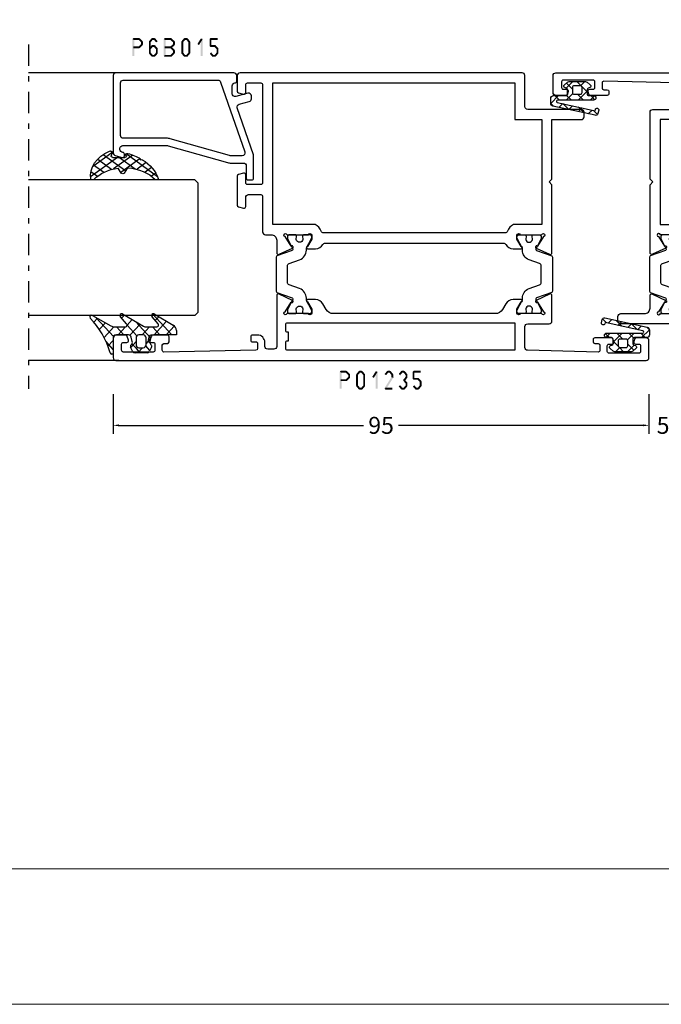
# Model space of a CAD drawing. Units: millimetres. Extents: x -1817 to 21, y -1445 to 419.
# Drawn here: x -672 to -558, y -811 to -637 of the extents above; entities that cross this region are included whole.
import ezdxf

# ---------------------------------------------------------------- set-up
doc = ezdxf.new("R2010")
doc.units = ezdxf.units.MM
doc.header["$LTSCALE"] = 0.838525
doc.linetypes.add('OGLT0', pattern=[10, 4.5, -2.2, 1.1, -2.2])
doc.layers.get('Defpoints').update_dxf_attribs({"lineweight": 5})
doc.layers.add('Frame Border', color=1, linetype='Continuous', lineweight=5)
doc.layers.add('PROFIL', color=7, linetype='Continuous', lineweight=5)
doc.styles.get("Standard").update_dxf_attribs({"font": 'txt.shx', "oblique": 1})
doc.dimstyles.new('ORGADATA', dxfattribs={"dimtxt": 0.18, "dimasz": 0.18, "dimexe": 0.18, "dimexo": 0.625, "dimgap": 0.09, "dimtad": 1, "dimtih": 1, "dimtoh": 1, "dimdec": 4, "dimzin": 0, "dimdsep": 46, "dimtxsty": 'Standard', "dimcen": 0.09, "dimadec": 0, "dimazin": 0, "dimtfac": 1, "dimtdec": 4, "dimtofl": 0, "dimtmove": 2, "dimatfit": 3, "dimfxl": 0, "dimtolj": 1, "dimtzin": 0, "dimarcsym": 0})

# ---------------------------------------------------------------- blocks, each defined once
blk = doc.blocks.new('BLYP01234', base_point=(-304.252515, 2265.608719))
at = {"color": 7, "linetype": 'Continuous'}
for points in [[(-300.252515, 2360.608719), (-303.752515, 2360.608719, 0.198912), (-304.106069, 2360.462272, 0.198912), (-304.252515, 2360.108719), (-304.252515, 2288.108719, 0.414214), (-303.752515, 2287.608719), (-298.252515, 2287.608719, -0.414227), (-297.752515, 2287.108697), (-297.752515, 2277.608719, 0.414225), (-297.252496, 2277.108719), (-296.452515, 2277.108719, 0.414225), (-295.952515, 2277.608738), (-295.952515, 2281.809765, -0.414214), (-294.952515, 2282.809765), (-292.755702, 2282.809765, 0.548634), (-292.483815, 2283.236563), (-293.592686, 2285.614545, 1.189578), (-293.915878, 2285.38911), (-295.609893, 2284.289017, -0.309121), (-295.85252, 2284.059919, -0.843039), (-295.95252, 2284.642762), (-295.95252, 2288.427077, -0.843039), (-295.85252, 2289.009919), (-295.15252, 2289.009919), (-293.852519, 2288.259363, 0.998611), (-293.45252, 2288.259919), (-293.45252, 2289.90274, 0.302072), (-294.20252, 2291.001778), (-295.20252, 2291.579128, -0.267949), (-295.95252, 2292.878166), (-295.95252, 2321.540472, -0.267949), (-295.20252, 2322.83951), (-294.20252, 2323.41686, 0.267956), (-293.45252, 2324.715934), (-293.45252, 2326.158719, 0.998611), (-293.852519, 2326.159275), (-295.15252, 2325.408719), (-295.85252, 2325.408719, -0.843039), (-295.95252, 2325.991561), (-295.95252, 2329.775876, -0.843039), (-295.85252, 2330.358719, -0.309121), (-295.609893, 2330.129621), (-293.915886, 2329.02952, 1.189543), (-293.592686, 2328.804093), (-292.483809, 2331.182088, 0.548619), (-292.755702, 2331.608873), (-301.752515, 2331.608873, -0.414214), (-302.252515, 2332.108873), (-302.252515, 2333.209104, -0.414214), (-301.752515, 2333.709104), (-301.052515, 2333.709104, 0.414218), (-299.752515, 2335.009125), (-299.752515, 2335.909104, 0.414214), (-300.052515, 2336.209104), (-300.663311, 2336.209104, 0.419626), (-300.96326, 2335.903571), (-300.952414, 2335.314239, -0.419614), (-301.252363, 2335.008719), (-302.152515, 2335.008719, -0.408834), (-302.452465, 2335.303198), (-302.752465, 2351.603198, -0.419614), (-302.452515, 2351.908719), (-301.552363, 2351.908719, -0.408834), (-301.252414, 2351.614239), (-301.241168, 2351.003198, 0.408834), (-300.941218, 2350.708719), (-300.052515, 2350.708719, 0.414214), (-299.752515, 2351.008719), (-299.752515, 2353.921154, 0.339474), (-299.97489, 2354.210937), (-300.67487, 2354.398496, 0.493145), (-301.052515, 2354.108719), (-301.052515, 2353.508719, -0.414214), (-301.352515, 2353.208719), (-302.452515, 2353.208719, -0.414214), (-302.752515, 2353.508719), (-302.752515, 2358.808719, -0.414214), (-302.452515, 2359.108719), (-301.352515, 2359.108719, -0.414214), (-301.052515, 2358.808719), (-301.052515, 2358.208719, 0.493145), (-300.67487, 2357.918941), (-299.97487, 2358.106505, 0.339454), (-299.752515, 2358.396283), (-299.752515, 2360.108719, 0.414214), (-300.252515, 2360.608719)], [(-253.252515, 2266.108719), (-253.252515, 2302.108719), (-253.252515, 2338.108719, 0.414214), (-253.752515, 2338.608719), (-256.511361, 2338.608719, 0.339454), (-256.801139, 2338.386364), (-257.042287, 2337.486385, 0.493168), (-256.752515, 2337.108719), (-255.352515, 2337.108719, -0.414214), (-255.052515, 2336.808719), (-255.052515, 2334.408719, -0.414214), (-255.352515, 2334.108719), (-272.752515, 2334.108719, -0.414214), (-273.052515, 2334.408719), (-273.052515, 2336.808719, -0.414214), (-272.752515, 2337.108719), (-271.352515, 2337.108719, 0.493145), (-271.062738, 2337.486364), (-271.303892, 2338.386364, 0.339454), (-271.59367, 2338.608719), (-276.711361, 2338.608719, 0.339454), (-277.001139, 2338.386364), (-277.242293, 2337.486364, 0.493145), (-276.952515, 2337.108719), (-275.352534, 2337.108719, -0.414225), (-274.852515, 2336.608719), (-274.852515, 2334.408738, -0.414232), (-275.152515, 2334.108719), (-281.452501, 2334.108719, 0.414225), (-281.95252, 2333.608719), (-281.95252, 2332.608873, -0.414214), (-282.95252, 2331.608873), (-285.149338, 2331.608873, 0.548619), (-285.42123, 2331.182088), (-284.312353, 2328.804093, 1.189543), (-283.989154, 2329.02952), (-282.295147, 2330.129621, -0.309121), (-282.05252, 2330.358719, -0.843039), (-281.95252, 2329.775876), (-281.95252, 2325.991561, -0.843039), (-282.05252, 2325.408719), (-282.75252, 2325.408719), (-284.052521, 2326.159264, 0.998638), (-284.45252, 2326.158719), (-284.45252, 2324.715898, 0.267949), (-283.70252, 2323.41686, -0.267949), (-283.45252, 2322.983848), (-283.45252, 2291.43479, -0.267949), (-283.70252, 2291.001778, 0.267949), (-284.45252, 2289.70274), (-284.45252, 2288.259919, 0.998611), (-284.052521, 2288.259363), (-282.75252, 2289.009919), (-282.05252, 2289.009919, -0.843054), (-281.95253, 2288.427073), (-281.95252, 2284.642762, -0.843039), (-282.05252, 2284.059919, -0.309121), (-282.295147, 2284.289017), (-283.989154, 2285.389118, 1.189543), (-284.312353, 2285.614545), (-285.421718, 2283.235504, 0.548619), (-285.149826, 2282.808719), (-273.102815, 2282.808719), (-272.602815, 2283.308719), (-272.102815, 2282.808719), (-260.252515, 2282.808719, 0.414214), (-259.752515, 2283.308719), (-259.752515, 2287.108719, -0.414214), (-259.252515, 2287.608719), (-255.537812, 2287.608719, -0.407547), (-255.037942, 2287.120125), (-254.752566, 2274.614239, -0.419614), (-255.052515, 2274.308719), (-255.952668, 2274.308719, -0.408834), (-256.252617, 2274.603198), (-256.263863, 2275.214228, 0.40886), (-256.563828, 2275.508719), (-256.952515, 2275.508719, 0.414229), (-257.252515, 2275.208703), (-257.252515, 2272.242693, 0.339454), (-257.030161, 2271.952916), (-256.530161, 2271.818941, 0.493145), (-256.152515, 2272.108719), (-256.152515, 2272.708719, -0.414214), (-255.852515, 2273.008719), (-254.852515, 2273.008719, -0.414214), (-254.552515, 2272.708719), (-254.552515, 2267.40874, -0.414235), (-254.852515, 2267.108719), (-255.852515, 2267.108719, -0.414214), (-256.152515, 2267.408719), (-256.152515, 2268.008719, 0.493145), (-256.530161, 2268.298496), (-257.030161, 2268.164522, 0.339454), (-257.252515, 2267.874744), (-257.252515, 2266.108719, 0.414225), (-256.752495, 2265.608719), (-253.752536, 2265.608719, 0.414225), (-253.252515, 2266.108719)], [(-255.052515, 2310.858719), (-255.052515, 2289.408719), (-261.552515, 2289.408719), (-261.552515, 2284.608719), (-280.15252, 2284.608719), (-280.15252, 2289.604346, 0.196822), (-281.325597, 2290.680093, -0.314089), (-281.65252, 2291.149181), (-281.65252, 2323.269457, -0.314089), (-281.325597, 2323.738545, 0.196822), (-280.15252, 2324.814292), (-280.15252, 2332.308719), (-255.052515, 2332.308719), (-255.052515, 2310.858719)], [(-285.916626, 2331.708704), (-291.988434, 2331.708704, 0.315296), (-292.176372, 2331.57711), (-293.154691, 2328.889298, -0.315296), (-293.342628, 2328.757704), (-293.381217, 2328.757704, -0.117216), (-293.516208, 2328.789791), (-295.295656, 2329.686307, 0.115715), (-295.384467, 2329.707692), (-295.55011, 2329.70869, 0.416012), (-295.95252, 2329.308652), (-295.95252, 2328.517704), (-295.904318, 2328.247571, 0.363391), (-295.707428, 2328.082704), (-295.49252, 2328.082704, -1.6948), (-295.49252, 2327.032704), (-295.706499, 2327.033699, 0.36494), (-295.904348, 2326.868673), (-295.95252, 2326.597704), (-295.95252, 2325.808711, 0.412472), (-295.5549, 2325.408719), (-295.388315, 2325.407715, 0.124994), (-295.292743, 2325.431374), (-293.6281, 2326.32221, -0.123465), (-293.486549, 2326.357704), (-293.207834, 2326.357704, 0.315391), (-291.516181, 2327.542637), (-290.848203, 2329.379576, -0.315392), (-290.378285, 2329.708704), (-287.526734, 2329.708704, -0.315392), (-287.056829, 2329.379556), (-286.388834, 2327.542567, 0.31538), (-284.697205, 2326.357704), (-284.418187, 2326.357704, -0.123513), (-284.276586, 2326.322183), (-282.612626, 2325.431388, 0.125029), (-282.51703, 2325.407715), (-282.350016, 2325.408719, 0.412471), (-281.95242, 2325.808734), (-281.95242, 2326.597704), (-282.000147, 2326.868428, 0.364026), (-282.197144, 2327.033704), (-282.41192, 2327.032704, -1.69621), (-282.41192, 2328.082704), (-282.197111, 2328.082704, 0.363799), (-282.00017, 2328.247855), (-281.95242, 2328.517704), (-281.95242, 2329.308697, 0.415999), (-282.354856, 2329.70869), (-282.5209, 2329.707692, 0.115735), (-282.609722, 2329.686289), (-284.388732, 2328.789798, -0.117229), (-284.523737, 2328.757704), (-284.562104, 2328.757704, -0.315268), (-284.750035, 2328.889279), (-285.728675, 2331.577129, 0.315295), (-285.916626, 2331.708704)], [(-302.364647, 2329.921005, -0.198912), (-302.152515, 2330.008873), (-301.052518, 2330.008873, -0.414214), (-300.752518, 2329.708873), (-300.752518, 2329.508719), (-299.252518, 2329.508719), (-299.252518, 2329.708857, -0.41423), (-298.952518, 2330.008873), (-297.85252, 2330.008873, -0.414214), (-297.55252, 2329.708873), (-297.55252, 2289.408719), (-302.452515, 2289.408719), (-302.452515, 2329.708873, -0.198912), (-302.364647, 2329.921005)], [(-293.486549, 2288.060934), (-293.207834, 2288.060934, -0.31538), (-291.516206, 2286.876071), (-290.848203, 2285.039062, 0.315386), (-290.378295, 2284.709934), (-287.526734, 2284.709934, 0.31538), (-287.056837, 2285.039062), (-286.388834, 2286.876071, -0.31538), (-284.697205, 2288.060934), (-284.418187, 2288.060934, 0.123503), (-284.276597, 2288.096449), (-282.612626, 2288.98725, -0.125049), (-282.517014, 2289.010923), (-282.350016, 2289.009919, -0.412455), (-281.95242, 2288.609927), (-281.95242, 2287.820934), (-282.000147, 2287.55021, -0.363979), (-282.19711, 2287.384934), (-282.41192, 2287.385934, 1.69621), (-282.41192, 2286.335934), (-282.197111, 2286.335934, -0.363799), (-282.00017, 2286.170783), (-281.95242, 2285.900934), (-281.95242, 2285.109941, -0.415975), (-282.354824, 2284.709948), (-282.5209, 2284.710946, -0.115706), (-282.609701, 2284.732339), (-284.388732, 2285.62884, 0.117247), (-284.523759, 2285.660934), (-284.562104, 2285.660934, 0.315268), (-284.750035, 2285.529359), (-285.728675, 2282.841509, -0.315295), (-285.916626, 2282.709934), (-291.988434, 2282.709934, -0.315341), (-292.176383, 2282.841559), (-293.154691, 2285.52934, 0.31533), (-293.342653, 2285.660934), (-293.381217, 2285.660934, 0.117206), (-293.516198, 2285.628852), (-295.295656, 2284.732331, -0.11568), (-295.384439, 2284.710946), (-295.55011, 2284.709948, -0.415979), (-295.95252, 2285.109941), (-295.95252, 2285.900934), (-295.904318, 2286.171067, -0.363426), (-295.707403, 2286.335934), (-295.49252, 2286.335934, 1.6948), (-295.49252, 2287.385934), (-295.706499, 2287.384939, -0.364925), (-295.904346, 2287.549955), (-295.95252, 2287.820934), (-295.95252, 2288.609927, -0.412474), (-295.554897, 2289.009919), (-295.388315, 2289.010923, -0.124994), (-295.292743, 2288.987264), (-293.6281, 2288.096428, 0.123484), (-293.486549, 2288.060934)]]:
    blk.add_lwpolyline(points, format="xyb", close=True, dxfattribs=at)
blk = doc.blocks.new('BLYAGS143', base_point=(3, 5.5))
at = {"color": 7, "linetype": 'Continuous'}
for p, q in [((5.5, 12.606602), (6.892248, 13.99885)), ((6.879111, 13.999569), (7.367864, 13.510816)), ((5.5, 13.257359), (6.3, 12.457359)), ((6.904417, 11.889698), (7.576108, 12.561389)), ((3, 10.106602), (4.165723, 11.272325)), ((3.274394, 11.240324), (4.364719, 10.15)), ((5.115162, 10.100443), (6.3, 11.285281)), ((5.450744, 11.185295), (6.3, 10.336039)), ((6.914744, 11.842616), (7.963874, 10.793486)), ((7.286004, 10.149965), (7.957695, 10.821656)), ((3, 9.393398), (3.786129, 8.607269)), ((3, 7.985281), (3.750345, 8.735626)), ((4.686039, 7.55), (6.3, 9.163961)), ((5.25, 9.264719), (6.3, 8.214719)), ((7.510754, 9.125285), (8.559884, 8.076155)), ((7.667591, 8.410232), (8.339282, 9.081923)), ((3.907269, 8.486129), (4.843398, 7.55)), ((5.523177, 6.265818), (6.3, 7.042641)), ((8.049178, 6.670499), (8.720869, 7.34219)), ((5.5, 6.893398), (6.22566, 6.167738)), ((8.106764, 6.407955), (8.821541, 5.693178))]:
    blk.add_line(p, q, dxfattribs=at)
for points in [[(5.5, 13.5), (5.5, 11.35, -0.198912), (5.412132, 11.137868, -0.198912), (5.2, 11.05), (4.456705, 11.05, -0.315299), (4.174797, 11.247394), (4.081908, 11.502606, 0.57735), (3.570187, 11.592836), (3.116978, 11.052723, 0.176327), (3, 10.731329), (3, 7.868671, 0.176327), (3.116978, 7.547277), (3.570187, 7.007164, 0.57735), (4.081908, 7.097394), (4.174797, 7.352606, -0.315299), (4.456705, 7.55), (5.2, 7.55, -0.414214), (5.5, 7.25), (5.5, 6.4, 1), (6.3, 6.4), (6.3, 12.8, -0.897476), (6.695356, 12.842849), (8.166439, 6.135883), (7.971083, 6.093034, 1), (8.099629, 5.506966), (8.685697, 5.635512, 0.414214), (8.990712, 6.111922), (7.34674, 13.607122, 0.352297), (6.85835, 14), (6, 14, 0.414214), (5.5, 13.5)], [(4.5, 10.15), (4.95, 10.15, -0.414214), (5.25, 9.85), (5.25, 8.75, -0.414214), (4.95, 8.45), (4.05, 8.45, -0.414214), (3.75, 8.75), (3.75, 9.85, -0.414214), (4.05, 10.15), (4.5, 10.15)]]:
    blk.add_lwpolyline(points, format="xyb", close=True, dxfattribs=at)
blk = doc.blocks.new('BLYP01235', base_point=(-304.252515, 2140.79198))
at = {"color": 7, "linetype": 'Continuous'}
for points in [[(-304.252515, 2235.29198), (-304.252515, 2188.29198), (-304.252515, 2141.29198, 0.414214), (-303.752515, 2140.79198), (-300.752515, 2140.79198, 0.414214), (-300.252515, 2141.29198), (-300.252515, 2143.058005, 0.339454), (-300.47487, 2143.347783), (-300.97487, 2143.481758, 0.493167), (-301.352515, 2143.191959), (-301.352515, 2142.59198, -0.414214), (-301.652515, 2142.29198), (-302.652515, 2142.29198, -0.414214), (-302.952515, 2142.59198), (-302.952515, 2147.89198, -0.414214), (-302.652515, 2148.19198), (-301.652515, 2148.19198, -0.414214), (-301.352515, 2147.89198), (-301.352515, 2147.29198, 0.493145), (-300.97487, 2147.002202), (-300.47487, 2147.136177, 0.339454), (-300.252515, 2147.425955), (-300.252515, 2150.39198, 0.414214), (-300.552515, 2150.69198), (-300.941218, 2150.69198, 0.408834), (-301.241168, 2150.3975), (-301.252414, 2149.786459, -0.40885), (-301.55238, 2149.49198), (-302.452515, 2149.49198, -0.419631), (-302.752464, 2149.797517), (-302.442259, 2162.304378, -0.406969), (-301.942413, 2162.79198), (-298.252515, 2162.79198, -0.41422), (-297.752515, 2162.291969), (-297.752515, 2158.49198, 0.414214), (-297.252515, 2157.99198), (-292.755702, 2157.99198, 0.548619), (-292.483809, 2158.418765), (-293.592686, 2160.79676, 1.189543), (-293.915886, 2160.571333), (-295.609893, 2159.471232, -0.309121), (-295.85252, 2159.242135, -0.843039), (-295.95252, 2159.824977), (-295.95252, 2163.609292, -0.84307), (-295.852498, 2164.192135), (-295.15252, 2164.192135), (-293.852519, 2163.441579, 0.998611), (-293.45252, 2163.442135), (-293.45252, 2164.884955, 0.267953), (-294.202536, 2166.184002), (-295.20252, 2166.761343, -0.267949), (-295.95252, 2168.060381), (-295.95252, 2196.723733, -0.267952), (-295.202506, 2198.022779), (-294.20252, 2198.600122, 0.267949), (-293.45252, 2199.89916), (-293.45252, 2201.34198, 0.998611), (-293.852519, 2201.342536), (-295.15252, 2200.59198), (-295.85252, 2200.59198, -0.843039), (-295.95252, 2201.174823), (-295.95252, 2204.959137, -0.843039), (-295.85252, 2205.54198, -0.309121), (-295.609893, 2205.312883), (-293.915886, 2204.212781, 1.189543), (-293.592686, 2203.987355), (-292.483809, 2206.365349, 0.548619), (-292.755702, 2206.792135), (-301.752515, 2206.792135, -0.414214), (-302.252515, 2207.292135), (-302.252515, 2208.392365, -0.414226), (-301.752494, 2208.892365), (-301.052515, 2208.892365, 0.414214), (-299.752515, 2210.192365), (-299.752515, 2211.092365, 0.414231), (-300.052533, 2211.392365), (-300.663311, 2211.392365, 0.419614), (-300.963261, 2211.086844), (-300.952414, 2210.4975, -0.419614), (-301.252363, 2210.19198), (-302.152515, 2210.19198, -0.408834), (-302.452465, 2210.486459), (-302.752465, 2226.786459, -0.419614), (-302.452515, 2227.09198), (-301.552363, 2227.09198, -0.408834), (-301.252414, 2226.7975), (-301.241168, 2226.186459, 0.408857), (-300.941194, 2225.89198), (-300.052515, 2225.89198, 0.414237), (-299.752515, 2226.192004), (-299.752515, 2229.104416, 0.339454), (-299.97487, 2229.394193), (-300.67487, 2229.581758, 0.493145), (-301.052515, 2229.29198), (-301.052515, 2228.69198, -0.414214), (-301.352515, 2228.39198), (-302.452515, 2228.39198, -0.414214), (-302.752515, 2228.69198), (-302.752515, 2233.99198, -0.414214), (-302.452515, 2234.29198), (-301.352515, 2234.29198, -0.414214), (-301.052515, 2233.99198), (-301.052515, 2233.39198, 0.493145), (-300.67487, 2233.102202), (-299.97487, 2233.289767, 0.339454), (-299.752515, 2233.579544), (-299.752515, 2235.29198, 0.414214), (-300.252515, 2235.79198), (-303.752515, 2235.79198, 0.414214), (-304.252515, 2235.29198)], [(-259.752515, 2152.793191), (-259.752515, 2157.542585), (-259.752515, 2162.29198, -0.414214), (-259.252515, 2162.79198), (-253.752515, 2162.79198, 0.414214), (-253.252515, 2163.29198), (-253.252515, 2213.291958, 0.414227), (-253.752515, 2213.79198), (-256.511361, 2213.79198, 0.339454), (-256.801139, 2213.569626), (-257.042293, 2212.669626, 0.493145), (-256.752515, 2212.29198), (-255.352515, 2212.29198, -0.414214), (-255.052515, 2211.99198), (-255.052515, 2209.59198, -0.414214), (-255.352515, 2209.29198), (-272.752515, 2209.29198, -0.414214), (-273.052515, 2209.59198), (-273.052515, 2211.99198, -0.414214), (-272.752515, 2212.29198), (-271.352528, 2212.29198, 0.493159), (-271.062738, 2212.669626), (-271.303892, 2213.569626, 0.339454), (-271.59367, 2213.79198), (-276.711361, 2213.79198, 0.339454), (-277.001139, 2213.569626), (-277.242293, 2212.669626, 0.493145), (-276.952515, 2212.29198), (-275.352542, 2212.29198, -0.414229), (-274.852515, 2211.79198), (-274.852515, 2209.59198, -0.414214), (-275.152515, 2209.29198), (-281.452509, 2209.29198, 0.41422), (-281.95252, 2208.79198), (-281.95252, 2207.792135, -0.414214), (-282.95252, 2206.792135), (-285.149307, 2206.792135, 0.548653), (-285.42123, 2206.365349), (-284.312358, 2203.987365, 1.189578), (-283.989154, 2204.212781), (-282.295147, 2205.312883, -0.309121), (-282.05252, 2205.54198, -0.843039), (-281.95252, 2204.959137), (-281.95252, 2201.174823, -0.843039), (-282.05252, 2200.59198), (-282.75252, 2200.59198), (-284.052521, 2201.342536, 0.998611), (-284.45252, 2201.34198), (-284.45252, 2199.89916, 0.267949), (-283.70252, 2198.600122, -0.267949), (-283.45252, 2198.167109), (-283.45252, 2166.617006, -0.267949), (-283.70252, 2166.183993, 0.267949), (-284.45252, 2164.884955), (-284.45252, 2163.442135, 0.998611), (-284.052521, 2163.441579), (-282.75252, 2164.192135), (-282.05252, 2164.192135, -0.843039), (-281.95252, 2163.609292), (-281.95252, 2159.824977, -0.843039), (-282.05252, 2159.242135, -0.309121), (-282.295147, 2159.471232), (-283.989154, 2160.571333, 1.189543), (-284.312353, 2160.79676), (-285.42123, 2158.418765, 0.548619), (-285.149338, 2157.99198), (-273.097315, 2157.99198), (-272.602815, 2158.48998), (-272.104615, 2157.99198), (-261.552515, 2157.99198), (-261.552515, 2152.793191, 0.414214), (-261.052515, 2152.293191), (-260.252515, 2152.293191, 0.414214), (-259.752515, 2152.793191)], [(-293.486549, 2201.541467), (-293.207834, 2201.541467, 0.31538), (-291.516206, 2202.72633), (-290.848203, 2204.563339, -0.31538), (-290.378306, 2204.892467), (-287.526734, 2204.892467, -0.31538), (-287.056837, 2204.563339), (-286.388834, 2202.72633, 0.315385), (-284.697172, 2201.541467), (-284.418187, 2201.541467, -0.123503), (-284.276597, 2201.505952), (-282.612626, 2200.615151, 0.125049), (-282.517014, 2200.591478), (-282.350016, 2200.592482, 0.412455), (-281.95242, 2200.992474), (-281.95242, 2201.781467), (-282.000147, 2202.052191, 0.363999), (-282.197125, 2202.217467), (-282.41192, 2202.216467, -1.69621), (-282.41192, 2203.266467), (-282.197111, 2203.266467, 0.363799), (-282.00017, 2203.431618), (-281.95242, 2203.701467), (-281.95242, 2204.49246, 0.415992), (-282.354847, 2204.892453), (-282.5209, 2204.891455, 0.115725), (-282.609715, 2204.870056), (-284.388732, 2203.973561, -0.117242), (-284.523752, 2203.941467), (-284.562104, 2203.941467, -0.315307), (-284.750044, 2204.073069), (-285.728675, 2206.760892, 0.315268), (-285.916606, 2206.892467), (-291.988434, 2206.892467, 0.315323), (-292.176379, 2206.760855), (-293.154691, 2204.073061, -0.315349), (-293.342667, 2203.941467), (-293.381217, 2203.941467, -0.117239), (-293.516233, 2203.973567), (-295.295656, 2204.87007, 0.115707), (-295.384461, 2204.891455), (-295.55011, 2204.892453, 0.415979), (-295.95252, 2204.49246), (-295.95252, 2203.701467), (-295.904318, 2203.431334, 0.363426), (-295.707403, 2203.266467), (-295.49252, 2203.266467, -1.6948), (-295.49252, 2202.216467), (-295.706499, 2202.217463, 0.364889), (-295.904341, 2202.052471), (-295.95252, 2201.781467), (-295.95252, 2200.992475, 0.412467), (-295.554907, 2200.592482), (-295.388315, 2200.591478, 0.125043), (-295.292708, 2200.615156), (-293.6281, 2201.505973, -0.123465), (-293.486549, 2201.541467)], [(-261.552515, 2162.19198), (-261.552515, 2159.79198), (-280.15252, 2159.79198), (-280.15252, 2164.786562, 0.196822), (-281.325597, 2165.862308, -0.314089), (-281.65252, 2166.331397), (-281.65252, 2198.452718, -0.314089), (-281.325597, 2198.921807, 0.196822), (-280.15252, 2199.997553), (-280.15252, 2207.49198), (-255.052515, 2207.49198), (-255.052515, 2164.59198), (-261.552515, 2164.59198), (-261.552515, 2162.19198)], [(-302.452515, 2184.742047), (-302.452515, 2204.892115, -0.414233), (-302.152515, 2205.192135), (-301.052537, 2205.192135, -0.414233), (-300.752518, 2204.892135), (-300.752518, 2204.69198), (-299.252518, 2204.69198), (-299.252518, 2204.892115, -0.414233), (-298.952518, 2205.192135), (-297.852552, 2205.192135, -0.414245), (-297.55252, 2204.892135), (-297.55252, 2164.59198), (-302.452515, 2164.59198), (-302.452515, 2184.742047)], [(-293.486549, 2163.242647), (-293.207834, 2163.242647, -0.315385), (-291.516195, 2162.057753), (-290.848203, 2160.220776, 0.315398), (-290.378274, 2159.891647), (-287.526734, 2159.891647, 0.315392), (-287.056829, 2160.220796), (-286.388834, 2162.057785, -0.31538), (-284.697205, 2163.242647), (-284.418187, 2163.242647, 0.123539), (-284.27656, 2163.278183), (-282.612626, 2164.168963, -0.125049), (-282.517014, 2164.192636), (-282.350016, 2164.191633, -0.412471), (-281.95242, 2163.791617), (-281.95242, 2163.002647), (-282.000147, 2162.731923, -0.363979), (-282.19711, 2162.566647), (-282.41192, 2162.567647, 1.69621), (-282.41192, 2161.517647), (-282.197111, 2161.517647, -0.363799), (-282.00017, 2161.352496), (-281.95242, 2161.082647), (-281.95242, 2160.291654, -0.415975), (-282.354824, 2159.891662), (-282.5209, 2159.89266, -0.115733), (-282.609721, 2159.914062), (-284.388732, 2160.810553, 0.117229), (-284.523737, 2160.842647), (-284.562104, 2160.842647, 0.315268), (-284.750035, 2160.711072), (-285.728675, 2158.023222, -0.315268), (-285.916606, 2157.891647), (-291.988434, 2157.891647, -0.315341), (-292.176383, 2158.023272), (-293.154691, 2160.711053, 0.31532), (-293.342646, 2160.842647), (-293.381217, 2160.842647, 0.117232), (-293.516225, 2160.810551), (-295.295656, 2159.914044, -0.11568), (-295.384439, 2159.89266), (-295.55011, 2159.891662, -0.415979), (-295.95252, 2160.291654), (-295.95252, 2161.082647), (-295.904318, 2161.35278, -0.363416), (-295.70741, 2161.517647), (-295.49252, 2161.517647, 1.6948), (-295.49252, 2162.567647), (-295.706499, 2162.566652, -0.364889), (-295.904341, 2162.731643), (-295.95252, 2163.002647), (-295.95252, 2163.79164, -0.41245), (-295.554929, 2164.191633), (-295.388315, 2164.192636, -0.124994), (-295.292743, 2164.168977), (-293.6281, 2163.278141, 0.123488), (-293.486549, 2163.242647)]]:
    blk.add_lwpolyline(points, format="xyb", close=True, dxfattribs=at)
blk = doc.blocks.new('BLYP6B015')
at = {"color": 7, "linetype": 'Continuous'}
for points in [[(19, 3.5), (19, 13.95), (19, 24.4, 0.414214), (18.5, 24.9), (4.828594, 24.9, 0.339454), (4.345631, 24.52941), (4.010222, 23.277646, 0.493145), (4.3, 22.9), (4.6, 22.9, 0.414214), (4.9, 23.2, -0.414214), (5.4, 23.7), (5.6, 23.7, -0.414214), (6.1, 23.2), (6.1, 15.4, -0.069132), (6.062129, 15.127406), (3.087103, 4.626967, 0.069132), (3, 4), (3, 1.8, -0.414214), (2.5, 1.3), (0.3, 1.3, 0.414214), (0, 1), (0, 0.3, 0.414214), (0.3, 0), (4.3, 0, 0.083094), (4.462784, 0.027241), (12.777681, 2.890289, -0.434812), (13.423428, 2.546939), (13.899399, 0.77059, 0.339454), (14.382362, 0.4), (14.9, 0.4, 0.493145), (15.382963, 1.02941), (14.809235, 3.17059, -0.493145), (15.292198, 3.8), (16.7, 3.8, -0.414214), (17.2, 3.3, 0.414214), (17.5, 3), (18.5, 3, 0.414214), (19, 3.5)], [(17.7, 14.708367), (17.7, 6.316733, -0.320103), (17.362784, 5.843974), (4.962784, 1.574311, -0.515034), (4.3, 2.047071), (4.3, 4, -0.069132), (4.337871, 4.272594), (7.312897, 14.773033, 0.069132), (7.4, 15.4), (7.4, 23.1, -0.414214), (7.9, 23.6), (17.2, 23.6, -0.414214), (17.7, 23.1), (17.7, 14.708367)]]:
    blk.add_lwpolyline(points, format="xyb", close=True, dxfattribs=at)
blk = doc.blocks.new('BLYAGS304', base_point=(1.6, 8))
at = {"color": 7, "linetype": 'Continuous'}
for p, q in [((0.477412, 8.226655), (3.935242, 11.684484)), ((1.6, 7.227922), (6.363314, 11.991236)), ((2.000382, 10.735656), (4.515355, 8.220684)), ((3.373946, 11.483413), (5.22622, 9.63114)), ((5.045836, 11.932843), (6.197227, 10.781452)), ((0.868194, 9.746525), (4.853799, 5.76092)), ((0.000074, 8.493324), (0.293324, 8.200074)), ((1.019389, 4.525991), (4.415356, 7.921958)), ((0.674367, 5.697711), (6.213945, 0.158133)), ((1.6, 6.893398), (4.395232, 4.098166)), ((1.848463, 3.233744), (5.26299, 6.648271)), ((2.860245, 2.124206), (4.503122, 3.767083)), ((4.050436, 1.193077), (5.207764, 2.350405)), ((5.430753, 0.452073), (6.173407, 1.194728))]:
    blk.add_line(p, q, dxfattribs=at)
blk.add_lwpolyline([(6.970531, 11.406817, 0.691235), (6.835232, 11.951559, 0.292666), (0.044188, 8.656716, 0.646264), (0.352094, 8.204558), (1.247906, 8.362513, -0.466308), (1.6, 8.067071), (1.6, 5.947214, -0.648232), (1.1, 5.723607, 0.79222), (0.621333, 5.388893, 0.072028), (1.910264, 3.154347, -1), (2.164642, 2.845653, 0.152646), (6.724781, 0.009583, 0.838203), (6.970531, 0.546818, -0.224485), (4.144874, 5.430343), (5.426785, 6.028108, 0.63707), (5.426785, 6.571892), (4.22421, 7.132662, -0.200149), (6.970531, 11.406817)], format="xyb", close=True, dxfattribs=at)
blk = doc.blocks.new('BLYAGS100', base_point=(3.1, 11.2))
at = {"color": 7, "linetype": 'Continuous'}
for p, q in [((5.176816, 14.613258), (5.819397, 13.970677)), ((2.725922, 12.821511), (4.438621, 11.108812)), ((2.8031, 11.096307), (5.96847, 14.261677)), ((4.01443, 13.654323), (5.100808, 12.567945)), ((0, 11.304792), (0.104792, 11.2)), ((0.785472, 11.2), (2.04961, 12.464138)), ((1.301243, 12.124869), (2.226112, 11.2)), ((3.136469, 9.308356), (4.436469, 10.608356)), ((3.136469, 10.289643), (4.439389, 8.986723)), ((5.842231, 9.705201), (6.339338, 9.208095)), ((1.085883, 8.097589), (2.038172, 7.145299)), ((2.968538, 7.019105), (4.682757, 8.733324)), ((3.068655, 8.236137), (4.875567, 6.429225)), ((4.694716, 8.731396), (5.607452, 7.81866)), ((0.236469, 6.408356), (0.919909, 7.091796)), ((0.236469, 6.825682), (1.036469, 6.025682)), ((0.919909, 7.091796), (1.69197, 7.863857)), ((2.608359, 4.537606), (5.293615, 7.222861)), ((0.620521, 4.671088), (1.343057, 5.393624)), ((1.707451, 5.354701), (2.493867, 4.568284)), ((3.136469, 6.047002), (4.436469, 4.747002)), ((3.136469, 2.944395), (4.436469, 4.244395)), ((3.136469, 0.823075), (6.531123, 4.217728)), ((3.136469, 3.925682), (5.342366, 1.719785)), ((5.457037, 3.726435), (6.074252, 3.10922)), ((3.136469, 1.804361), (4.591947, 0.348884))]:
    blk.add_line(p, q, dxfattribs=at)
for points in [[(0.486469, 7.751517), (0.803236, 7.934403), (1.120003, 8.117288, -0.396012), (1.519928, 8.023425, 0.322108), (2.065879, 7.817037), (2.765879, 8.004602, 0.339454), (3.136469, 8.487564), (3.136469, 10.5, 0.414214), (2.436469, 11.2), (0, 11.2), (0, 11.443551, -0.366859), (0.25092, 11.739509, 0.128726), (5.862239, 15.296994, -0.837623), (6.290332, 14.889973), (4.602152, 11.594537, 0.147021), (4.436469, 11.043253), (4.436469, 9.028476, 0.667211), (4.948033, 8.815777), (6.044472, 9.906361, -0.858805), (6.521463, 9.553848), (4.55171, 5.814404, 0.121802), (4.436469, 5.348356), (4.436469, 3.432848, 0.667211), (4.948033, 3.220149), (6.044472, 4.310733, -0.858805), (6.521463, 3.95822), (4.717729, 0.533953, -0.278368), (3.832969, 0), (3.136469, 0), (3.136469, 4.012436, 0.339454), (2.765879, 4.495398), (2.065879, 4.682963, 0.322108), (1.519928, 4.476575, -0.396012), (1.120003, 4.382712), (0.486469, 4.748483, -0.267949), (0.236469, 5.181495), (0.236469, 7.318505, -0.267949), (0.486469, 7.751517)], [(1.036469, 6.25), (1.036469, 5.854701, 0.414214), (1.536469, 5.354701), (2.636469, 5.354701, 0.414214), (3.136469, 5.854701), (3.136469, 6.645299, 0.414214), (2.636469, 7.145299), (1.536469, 7.145299, 0.414214), (1.036469, 6.645299), (1.036469, 6.25)]]:
    blk.add_lwpolyline(points, format="xyb", close=True, dxfattribs=at)
blk = doc.blocks.new('*U178', base_point=(-56, -208))
at = {"color": 7, "linetype": 'Continuous'}
for p, q in [((-42.5, -178), (-43, -178.5)), ((-19.5, -178), (-42.5, -178)), ((-19, -178.5), (-19.5, -178)), ((-43, -178.5), (-43, -208)), ((-19, -178.5), (-19, -208)), ((0, -179.550003), (0, -208)), ((-51, -192), (-51, -208))]:
    blk.add_line(p, q, dxfattribs=at)
at = {"color": 7, "linetype": 'OGLT0'}
blk.add_line((5, -208), (-56, -208), dxfattribs=at)
blk = doc.blocks.new('*D185')
at = {"color": 0, "lineweight": -2}
for p, q in [((-655.45, -703.16), (-655.45, -710.16)), ((-560.45, -703.16), (-560.45, -710.16)), ((-654.45, -708.66), (-611.06, -708.66)), ((-561.45, -708.66), (-604.85, -708.66))]:
    blk.add_line(p, q, dxfattribs=at)
at = {"color": 0}
for points in [[(-654.45, -708.49), (-654.45, -708.83), (-655.45, -708.66)], [(-561.45, -708.49), (-561.45, -708.83), (-560.45, -708.66)]]:
    blk.add_solid(points, dxfattribs=at)
at = {"layer": 'Defpoints', "color": 0}
for p in [(-655.45, -703.16), (-560.45, -703.16), (-655.45, -708.66)]:
    blk.add_point(p, dxfattribs=at)
at = {"color": 0, "insert": (-607.95, -708.66), "char_height": 3, "attachment_point": 5}
blk.add_mtext('\\A1;95', dxfattribs=at)
blk = doc.blocks.new('*D192')
at = {"color": 0, "lineweight": -2}
for p, q in [((-560.45, -703.16), (-560.45, -710.16)), ((-555.45, -703.16), (-555.45, -710.16)), ((-561.45, -708.66), (-562.45, -708.66)), ((-554.45, -708.66), (-553.45, -708.66))]:
    blk.add_line(p, q, dxfattribs=at)
at = {"color": 0}
for points in [[(-561.45, -708.49), (-561.45, -708.83), (-560.45, -708.66)], [(-554.45, -708.49), (-554.45, -708.83), (-555.45, -708.66)]]:
    blk.add_solid(points, dxfattribs=at)
at = {"layer": 'Defpoints', "color": 0}
for p in [(-560.45, -703.16), (-555.45, -703.16), (-560.45, -708.66)]:
    blk.add_point(p, dxfattribs=at)
at = {"color": 0, "insert": (-557.95, -708.66), "char_height": 3, "attachment_point": 5}
blk.add_mtext('\\A1;5', dxfattribs=at)

msp = doc.modelspace()

# ---------------------------------------------------------------- linework, layer by layer
at = {"color": 7}
for points in [[(-652.03248, -640.15926), (-651.94915, -640.2426), (-651.86582, -639.9926), (-651.78248, -640.07593)], [(-652.03248, -643.15926), (-651.69915, -643.15926), (-652.03248, -640.15926), (-651.69915, -640.15926)], [(-651.86582, -639.9926), (-651.86582, -640.32593), (-650.87279, -639.9926), (-650.87279, -640.32593)], [(-650.75512, -640.04123), (-650.99046, -640.2773), (-650.24356, -640.55123), (-650.47891, -640.7873)], [(-650.75512, -640.04123), (-650.81396, -640.18358), (-650.87279, -639.9926), (-650.93163, -640.13495)], [(-650.19457, -640.66926), (-650.33674, -640.72828), (-650.24356, -640.55123), (-650.38573, -640.61025)], [(-649.12475, -640.66926), (-648.97742, -640.72264), (-649.08608, -640.56252), (-648.93875, -640.61589)], [(-648.40475, -640.26601), (-648.66074, -640.05252), (-648.83009, -640.77601), (-649.08608, -640.56252)], [(-648.66074, -640.05252), (-648.59674, -640.18922), (-648.53275, -639.9926), (-648.46875, -640.1293)], [(-648.13243, -640.32593), (-648.13243, -639.9926), (-648.53275, -640.32593), (-648.53275, -639.9926)], [(-647.83508, -640.77601), (-647.57909, -640.56252), (-648.26042, -640.26601), (-648.00443, -640.05252)], [(-648.00443, -640.05252), (-648.06843, -640.18922), (-648.13243, -639.9926), (-648.19642, -640.1293)], [(-646.47399, -640.15926), (-646.39065, -640.2426), (-646.30732, -639.9926), (-646.22399, -640.07593)], [(-646.47399, -643.15926), (-646.14065, -643.15926), (-646.47399, -640.15926), (-646.14065, -640.15926)], [(-646.30732, -639.9926), (-646.30732, -640.32593), (-645.23619, -639.9926), (-645.23619, -640.32593)], [(-645.12307, -640.03687), (-645.34932, -640.28166), (-644.57128, -640.54687), (-644.79752, -640.79166)], [(-645.12307, -640.03687), (-645.17963, -640.1814), (-645.23619, -639.9926), (-645.29275, -640.13713)], [(-644.51773, -640.66926), (-644.65763, -640.73046), (-644.57128, -640.54687), (-644.71117, -640.60807)], [(-643.37692, -640.66926), (-643.22958, -640.72264), (-643.33824, -640.56252), (-643.19091, -640.61589)], [(-643.33824, -640.56252), (-643.08225, -640.77601), (-642.9129, -640.05252), (-642.65691, -640.26601)], [(-642.9129, -640.05252), (-642.84891, -640.18922), (-642.78491, -639.9926), (-642.72091, -640.1293)], [(-642.78491, -639.9926), (-642.78491, -640.32593), (-642.38459, -639.9926), (-642.38459, -640.32593)], [(-642.25659, -640.05252), (-642.51258, -640.26601), (-641.83125, -640.56252), (-642.08724, -640.77601)], [(-642.25659, -640.05252), (-642.32059, -640.18922), (-642.38459, -639.9926), (-642.44859, -640.1293)], [(-641.79258, -640.66926), (-641.93991, -640.72264), (-641.83125, -640.56252), (-641.97858, -640.61589)], [(-640.52389, -641.06024), (-640.24209, -641.23829), (-639.89839, -640.07024), (-639.61659, -640.24829)], [(-639.59082, -640.15926), (-639.92416, -640.15926), (-639.59082, -643.15926), (-639.92416, -643.15926)], [(-639.59082, -640.15926), (-639.60371, -640.20378), (-639.89839, -640.07024), (-639.91127, -640.11475)], [(-638.37292, -640.15926), (-638.28958, -640.2426), (-638.20625, -639.9926), (-638.12292, -640.07593)], [(-638.03958, -640.15926), (-638.37292, -640.15926), (-638.03958, -641.41926), (-638.37292, -641.41926)], [(-636.95525, -640.32593), (-636.95525, -639.9926), (-638.20625, -640.32593), (-638.20625, -639.9926)], [(-650.87279, -641.82593), (-650.87279, -641.4926), (-651.86582, -641.82593), (-651.86582, -641.4926)], [(-650.24356, -641.2673), (-650.47891, -641.03123), (-650.75512, -641.7773), (-650.99046, -641.54123)], [(-650.87279, -641.82593), (-650.93163, -641.68358), (-650.75512, -641.7773), (-650.81396, -641.63495)], [(-650.19457, -640.66926), (-650.5279, -640.66926), (-650.19457, -641.14926), (-650.5279, -641.14926)], [(-650.24356, -641.2673), (-650.38573, -641.20828), (-650.19457, -641.14926), (-650.33674, -641.09025)], [(-648.79142, -640.66926), (-649.12475, -640.66926), (-648.79142, -642.64926), (-649.12475, -642.64926)], [(-648.40801, -641.5298), (-648.65749, -641.30873), (-648.83335, -642.0098), (-649.08283, -641.78873)], [(-648.65749, -641.30873), (-648.59512, -641.44733), (-648.53275, -641.2526), (-648.47038, -641.3912)], [(-648.13243, -641.58593), (-648.13243, -641.2526), (-648.53275, -641.58593), (-648.53275, -641.2526)], [(-647.83183, -642.0098), (-647.58235, -641.78873), (-648.25717, -641.5298), (-648.00769, -641.30873)], [(-648.00769, -641.30873), (-648.07006, -641.44733), (-648.13243, -641.2526), (-648.1948, -641.3912)], [(-647.87375, -642.64926), (-647.54042, -642.64926), (-647.87375, -641.89926), (-647.54042, -641.89926)], [(-647.54042, -641.89926), (-647.68612, -641.95453), (-647.58235, -641.78873), (-647.72805, -641.844)], [(-645.23619, -641.82593), (-645.23619, -641.4926), (-646.30732, -641.82593), (-646.30732, -641.4926)], [(-644.57128, -641.27166), (-644.79752, -641.02687), (-645.12307, -641.78166), (-645.34932, -641.53687)], [(-645.34932, -641.78166), (-645.23619, -641.78166), (-645.34932, -641.53687), (-645.23619, -641.53687)], [(-645.12307, -641.53687), (-645.34932, -641.78166), (-644.57128, -642.04687), (-644.79752, -642.29166)], [(-645.12307, -641.53687), (-645.17963, -641.6814), (-645.23619, -641.4926), (-645.29275, -641.63713)], [(-644.51773, -640.66926), (-644.85107, -640.66926), (-644.51773, -641.14926), (-644.85107, -641.14926)], [(-644.51773, -642.16926), (-644.85107, -642.16926), (-644.51773, -642.64926), (-644.85107, -642.64926)], [(-644.57128, -641.27166), (-644.71117, -641.21046), (-644.51773, -641.14926), (-644.65763, -641.08807)], [(-644.51773, -642.16926), (-644.65763, -642.23046), (-644.57128, -642.04687), (-644.71117, -642.10807)], [(-643.37692, -642.64926), (-643.04358, -642.64926), (-643.37692, -640.66926), (-643.04358, -640.66926)], [(-641.79258, -640.66926), (-642.12592, -640.66926), (-641.79258, -642.64926), (-642.12592, -642.64926)], [(-638.37292, -641.41926), (-638.28958, -641.33593), (-638.20625, -641.58593), (-638.12292, -641.5026)], [(-638.20625, -641.2526), (-638.20625, -641.58593), (-637.38059, -641.2526), (-637.38059, -641.58593)], [(-637.25585, -641.30873), (-637.50533, -641.5298), (-636.83051, -641.78873), (-637.07999, -642.0098)], [(-637.25585, -641.30873), (-637.31822, -641.44733), (-637.38059, -641.2526), (-637.44296, -641.3912)], [(-636.78858, -641.89926), (-637.12192, -641.89926), (-636.78858, -642.64926), (-637.12192, -642.64926)], [(-636.78858, -641.89926), (-636.93428, -641.95453), (-636.83051, -641.78873), (-636.97621, -641.844)], [(-649.08608, -642.75601), (-648.93875, -642.70264), (-649.12475, -642.64926), (-648.97742, -642.59589)], [(-648.83009, -642.54252), (-649.08608, -642.75601), (-648.40475, -643.05252), (-648.66074, -643.26601)], [(-648.66074, -643.26601), (-648.59674, -643.1293), (-648.53275, -643.32593), (-648.46875, -643.18922)], [(-648.53275, -642.9926), (-648.53275, -643.32593), (-648.13243, -642.9926), (-648.13243, -643.32593)], [(-648.26042, -643.05252), (-648.00443, -643.26601), (-647.83508, -642.54252), (-647.57909, -642.75601)], [(-648.13243, -643.32593), (-648.19642, -643.18922), (-648.00443, -643.26601), (-648.06843, -643.1293)], [(-647.57909, -642.75601), (-647.72642, -642.70264), (-647.54042, -642.64926), (-647.68775, -642.59589)], [(-646.47399, -643.15926), (-646.39065, -643.07593), (-646.30732, -643.32593), (-646.22399, -643.2426)], [(-645.23619, -643.32593), (-645.23619, -642.9926), (-646.30732, -643.32593), (-646.30732, -642.9926)], [(-644.57128, -642.77166), (-644.79752, -642.52687), (-645.12307, -643.28166), (-645.34932, -643.03687)], [(-645.23619, -643.32593), (-645.29275, -643.1814), (-645.12307, -643.28166), (-645.17963, -643.13713)], [(-644.57128, -642.77166), (-644.71117, -642.71046), (-644.51773, -642.64926), (-644.65763, -642.58807)], [(-643.33824, -642.75601), (-643.19091, -642.70264), (-643.37692, -642.64926), (-643.22958, -642.59589)], [(-642.9129, -643.26601), (-642.65691, -643.05252), (-643.33824, -642.75601), (-643.08225, -642.54252)], [(-642.9129, -643.26601), (-642.84891, -643.1293), (-642.78491, -643.32593), (-642.72091, -643.18922)], [(-642.38459, -643.32593), (-642.38459, -642.9926), (-642.78491, -643.32593), (-642.78491, -642.9926)], [(-641.83125, -642.75601), (-642.08724, -642.54252), (-642.25659, -643.26601), (-642.51258, -643.05252)], [(-642.38459, -643.32593), (-642.44859, -643.18922), (-642.25659, -643.26601), (-642.32059, -643.1293)], [(-641.83125, -642.75601), (-641.97858, -642.70264), (-641.79258, -642.64926), (-641.93991, -642.59589)], [(-637.9089, -643.26601), (-637.65291, -643.05252), (-638.33424, -642.75601), (-638.07825, -642.54252)], [(-637.9089, -643.26601), (-637.84491, -643.1293), (-637.78091, -643.32593), (-637.71691, -643.18922)], [(-637.38059, -643.32593), (-637.38059, -642.9926), (-637.78091, -643.32593), (-637.78091, -642.9926)], [(-636.82725, -642.75601), (-637.08324, -642.54252), (-637.25259, -643.26601), (-637.50858, -643.05252)], [(-637.38059, -643.32593), (-637.44459, -643.18922), (-637.25259, -643.26601), (-637.31659, -643.1293)], [(-636.82725, -642.75601), (-636.97458, -642.70264), (-636.78858, -642.64926), (-636.93591, -642.59589)], [(-615.2789, -699.15926), (-615.19557, -699.2426), (-615.11224, -698.9926), (-615.0289, -699.07593)], [(-615.2789, -702.15926), (-614.94557, -702.15926), (-615.2789, -699.15926), (-614.94557, -699.15926)], [(-615.11224, -698.9926), (-615.11224, -699.32593), (-614.11921, -698.9926), (-614.11921, -699.32593)], [(-614.00154, -699.04123), (-614.23688, -699.2773), (-613.48998, -699.55123), (-613.72533, -699.7873)], [(-614.00154, -699.04123), (-614.06038, -699.18358), (-614.11921, -698.9926), (-614.17805, -699.13495)], [(-613.44099, -699.66926), (-613.77432, -699.66926), (-613.44099, -700.14926), (-613.77432, -700.14926)], [(-613.44099, -699.66926), (-613.58316, -699.72828), (-613.48998, -699.55123), (-613.63215, -699.61025)], [(-612.37117, -699.66926), (-612.22384, -699.72264), (-612.3325, -699.56252), (-612.18517, -699.61589)], [(-612.37117, -701.64926), (-612.03784, -701.64926), (-612.37117, -699.66926), (-612.03784, -699.66926)], [(-612.3325, -699.56252), (-612.07651, -699.77601), (-611.90716, -699.05252), (-611.65117, -699.26601)], [(-611.90716, -699.05252), (-611.84316, -699.18922), (-611.77917, -698.9926), (-611.71517, -699.1293)], [(-611.77917, -698.9926), (-611.77917, -699.32593), (-611.37885, -698.9926), (-611.37885, -699.32593)], [(-611.25085, -699.05252), (-611.50684, -699.26601), (-610.82551, -699.56252), (-611.0815, -699.77601)], [(-611.25085, -699.05252), (-611.31485, -699.18922), (-611.37885, -698.9926), (-611.44284, -699.1293)], [(-610.78684, -699.66926), (-611.12017, -699.66926), (-610.78684, -701.64926), (-611.12017, -701.64926)], [(-610.78684, -699.66926), (-610.93417, -699.72264), (-610.82551, -699.56252), (-610.97284, -699.61589)], [(-609.51814, -700.06024), (-609.23635, -700.23829), (-608.89264, -699.07024), (-608.61085, -699.24829)], [(-608.58508, -699.15926), (-608.91841, -699.15926), (-608.58508, -702.15926), (-608.91841, -702.15926)], [(-608.58508, -699.15926), (-608.59796, -699.20378), (-608.89264, -699.07024), (-608.90553, -699.11475)], [(-607.3285, -699.56252), (-607.07251, -699.77601), (-606.90316, -699.05252), (-606.64717, -699.26601)], [(-606.90316, -699.05252), (-606.83916, -699.18922), (-606.77517, -698.9926), (-606.71117, -699.1293)], [(-606.77517, -698.9926), (-606.77517, -699.32593), (-606.37485, -698.9926), (-606.37485, -699.32593)], [(-606.24685, -699.05252), (-606.50284, -699.26601), (-605.82151, -699.56252), (-606.0775, -699.77601)], [(-606.24685, -699.05252), (-606.31085, -699.18922), (-606.37485, -698.9926), (-606.43884, -699.1293)], [(-605.78284, -699.66926), (-606.11617, -699.66926), (-605.78284, -700.14926), (-606.11617, -700.14926)], [(-605.78284, -699.66926), (-605.93017, -699.72264), (-605.82151, -699.56252), (-605.96884, -699.61589)], [(-604.8265, -699.56252), (-604.57051, -699.77601), (-604.40116, -699.05252), (-604.14517, -699.26601)], [(-604.40116, -699.05252), (-604.33716, -699.18922), (-604.27317, -698.9926), (-604.20917, -699.1293)], [(-604.27317, -698.9926), (-604.27317, -699.32593), (-603.87285, -698.9926), (-603.87285, -699.32593)], [(-603.74485, -699.05252), (-604.00084, -699.26601), (-603.31951, -699.56252), (-603.5755, -699.77601)], [(-603.74485, -699.05252), (-603.80885, -699.18922), (-603.87285, -698.9926), (-603.93684, -699.1293)], [(-603.28084, -699.66926), (-603.61417, -699.66926), (-603.28084, -700.14926), (-603.61417, -700.14926)], [(-603.28084, -699.66926), (-603.42817, -699.72264), (-603.31951, -699.56252), (-603.46684, -699.61589)], [(-602.36317, -699.15926), (-602.27984, -699.2426), (-602.19651, -698.9926), (-602.11317, -699.07593)], [(-602.02984, -699.15926), (-602.36317, -699.15926), (-602.02984, -700.41926), (-602.36317, -700.41926)], [(-600.9455, -699.32593), (-600.9455, -698.9926), (-602.19651, -699.32593), (-602.19651, -698.9926)], [(-614.11921, -700.82593), (-614.11921, -700.4926), (-615.11224, -700.82593), (-615.11224, -700.4926)], [(-613.48998, -700.2673), (-613.72533, -700.03123), (-614.00154, -700.7773), (-614.23688, -700.54123)], [(-614.11921, -700.82593), (-614.17805, -700.68358), (-614.00154, -700.7773), (-614.06038, -700.63495)], [(-613.48998, -700.2673), (-613.63215, -700.20828), (-613.44099, -700.14926), (-613.58316, -700.09025)], [(-612.3325, -701.75601), (-612.18517, -701.70264), (-612.37117, -701.64926), (-612.22384, -701.59589)], [(-611.90716, -702.26601), (-611.65117, -702.05252), (-612.3325, -701.75601), (-612.07651, -701.54252)], [(-610.82551, -701.75601), (-611.0815, -701.54252), (-611.25085, -702.26601), (-611.50684, -702.05252)], [(-610.82551, -701.75601), (-610.97284, -701.70264), (-610.78684, -701.64926), (-610.93417, -701.59589)], [(-605.80801, -700.23733), (-606.091, -700.0612), (-607.05901, -702.24733), (-607.342, -702.0712)], [(-605.80801, -700.23733), (-605.96209, -700.1933), (-605.78284, -700.14926), (-605.93692, -700.10523)], [(-604.40116, -702.26601), (-604.14517, -702.05252), (-604.8265, -701.75601), (-604.57051, -701.54252)], [(-603.31951, -700.25601), (-603.5755, -700.04252), (-603.74485, -700.76601), (-604.00084, -700.55252)], [(-604.00084, -700.76601), (-603.87285, -700.76601), (-604.00084, -700.55252), (-603.87285, -700.55252)], [(-603.74485, -700.55252), (-604.00084, -700.76601), (-603.31951, -701.06252), (-603.5755, -701.27601)], [(-603.31951, -701.75601), (-603.5755, -701.54252), (-603.74485, -702.26601), (-604.00084, -702.05252)], [(-603.28084, -701.16926), (-603.61417, -701.16926), (-603.28084, -701.64926), (-603.61417, -701.64926)], [(-603.31951, -700.25601), (-603.46684, -700.20264), (-603.28084, -700.14926), (-603.42817, -700.09589)], [(-603.28084, -701.16926), (-603.42817, -701.22264), (-603.31951, -701.06252), (-603.46684, -701.11589)], [(-603.31951, -701.75601), (-603.46684, -701.70264), (-603.28084, -701.64926), (-603.42817, -701.59589)], [(-602.36317, -700.41926), (-602.27984, -700.33593), (-602.19651, -700.58593), (-602.11317, -700.5026)], [(-601.89916, -702.26601), (-601.64317, -702.05252), (-602.3245, -701.75601), (-602.06851, -701.54252)], [(-602.19651, -700.2526), (-602.19651, -700.58593), (-601.37084, -700.2526), (-601.37084, -700.58593)], [(-600.81751, -701.75601), (-601.0735, -701.54252), (-601.24285, -702.26601), (-601.49884, -702.05252)], [(-601.24611, -700.30873), (-601.49558, -700.5298), (-600.82077, -700.78873), (-601.07024, -701.0098)], [(-601.24611, -700.30873), (-601.30848, -700.44733), (-601.37084, -700.2526), (-601.43321, -700.3912)], [(-600.77884, -700.89926), (-601.11217, -700.89926), (-600.77884, -701.64926), (-601.11217, -701.64926)], [(-600.77884, -700.89926), (-600.92454, -700.95453), (-600.82077, -700.78873), (-600.96647, -700.844)], [(-600.81751, -701.75601), (-600.96484, -701.70264), (-600.77884, -701.64926), (-600.92617, -701.59589)], [(-611.90716, -702.26601), (-611.84316, -702.1293), (-611.77917, -702.32593), (-611.71517, -702.18922)], [(-611.37885, -702.32593), (-611.37885, -701.9926), (-611.77917, -702.32593), (-611.77917, -701.9926)], [(-611.37885, -702.32593), (-611.44284, -702.18922), (-611.25085, -702.26601), (-611.31485, -702.1293)], [(-607.342, -702.0712), (-607.27125, -702.0319), (-607.20051, -702.32593), (-607.12976, -702.28663)], [(-607.20051, -701.9926), (-607.20051, -702.32593), (-605.94951, -701.9926), (-605.94951, -702.32593)], [(-604.40116, -702.26601), (-604.33716, -702.1293), (-604.27317, -702.32593), (-604.20917, -702.18922)], [(-603.87285, -702.32593), (-603.87285, -701.9926), (-604.27317, -702.32593), (-604.27317, -701.9926)], [(-603.87285, -702.32593), (-603.93684, -702.18922), (-603.74485, -702.26601), (-603.80885, -702.1293)], [(-601.89916, -702.26601), (-601.83516, -702.1293), (-601.77117, -702.32593), (-601.70717, -702.18922)], [(-601.37084, -702.32593), (-601.37084, -701.9926), (-601.77117, -702.32593), (-601.77117, -701.9926)], [(-601.37084, -702.32593), (-601.43484, -702.18922), (-601.24285, -702.26601), (-601.30685, -702.1293)]]:
    msp.add_solid(points, dxfattribs=at)
at = {"layer": 'Frame Border', "lineweight": 5}
msp.add_lwpolyline([(-882.2015, -811.3026), (-882.2015, -217.3026), (-462.2015, -217.3026), (-462.2015, -811.3026), (-882.2015, -811.3026)], close=True, dxfattribs=at)
at = {"layer": 'PROFIL', "color": 252, "lineweight": 5}
msp.add_lwpolyline([(-872.2015, -267.3026), (-472.2015, -267.3026), (-472.2015, -787.3026), (-872.2015, -787.3026)], close=True, dxfattribs=at)
at = {"layer": 'PROFIL', "lineweight": 5}
msp.add_lwpolyline([(-872.2015, -267.3026), (-472.2015, -267.3026), (-472.2015, -787.3026), (-872.2015, -787.3026)], close=True, dxfattribs=at)

# ---------------------------------------------------------------- block references
at = {"color": 7, "xscale": -1, "rotation": 270}
for name, p in [('*U178', (-670.45449, -702.15926)), ('BLYP01234', (-577.45449, -697.15926)), ('BLYAGS143', (-568.86251, -695.60675))]:
    msp.add_blockref(name, p, dxfattribs=at)
at = {"color": 7, "yscale": -1, "rotation": 270}
for name, p, xscale in [('BLYP01235', (-560.45449, -697.15926), -1), ('BLYP6B015', (-630.55449, -665.15926), -1), ('BLYAGS304', (-655.45449, -661.15926), 0.727273), ('BLYAGS100', (-655.45449, -692.65926), -1.09375)]:
    msp.add_blockref(name, p, dxfattribs=dict(at, xscale=xscale))
msp.add_blockref('BLYAGS143', (-569.36321, -647.70675), dxfattribs=at)

# ---------------------------------------------------------------- dimensions: what is measured, and where the dimension line sits
at = {"color": 7}
for base, p1, p2, picture, middle in [((-655.45449, -708.65926), (-560.45449, -703.15926), (-655.45449, -703.15926), '*D185', (-607.95449, -708.65926)), ((-560.45449, -708.65926), (-555.45449, -703.15926), (-560.45449, -703.15926), '*D192', (-557.95449, -708.65926))]:
    dim = msp.add_linear_dim(base=base, p1=p1, p2=p2, dimstyle='ORGADATA', override={"dimtxt": 3, "dimasz": 1, "dimexe": 1.5, "dimexo": 0, "dimgap": 0.6, "dimtad": 0, "dimlfac": 1, "dimzin": 12, "dimblk1": 'OBLIQUE', "dimsah": 1, "dimdle": 0}, dxfattribs=at)
    dim.commit()
    dim.dimension.update_dxf_attribs({"geometry": picture, "text_midpoint": middle})

doc.saveas('drawing.dxf')
